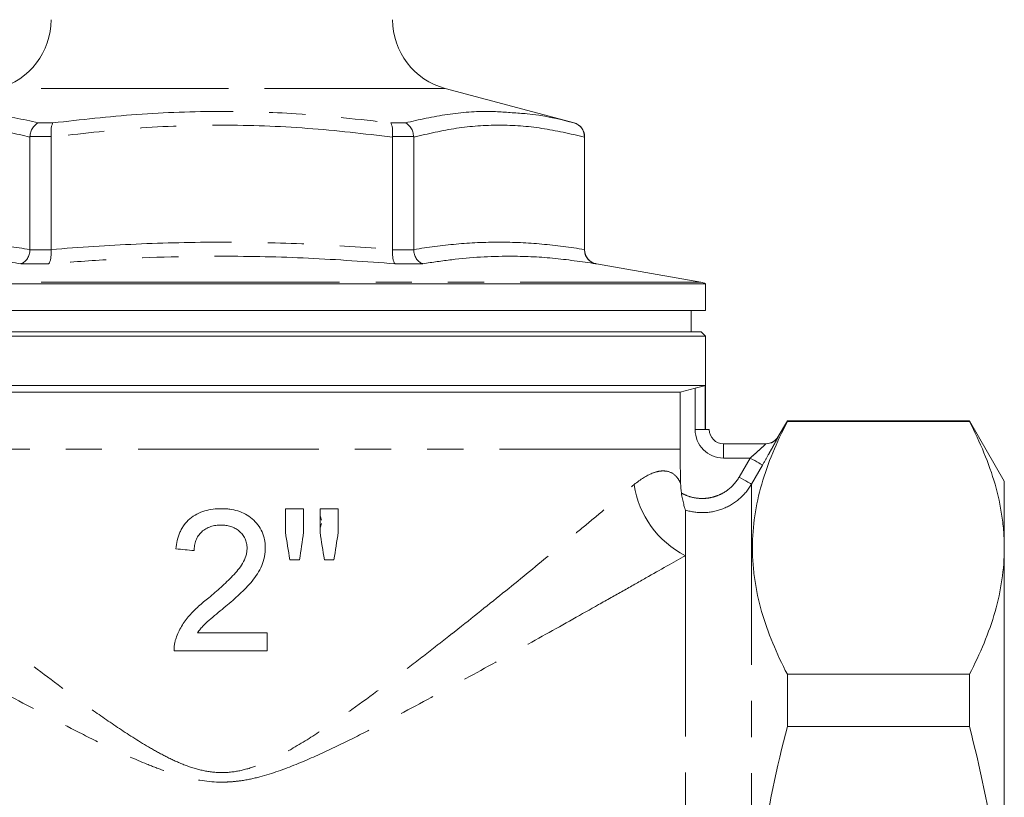
# Model space of a CAD drawing. Units: millimetres. Extents: x 166 to 221, y 85 to 274.
# Drawn here: x 187 to 221, y 211 to 238 of the extents above; entities that cross this region are included whole.
import ezdxf

# ---------------------------------------------------------------- set-up
doc = ezdxf.new("R2010")
doc.units = ezdxf.units.MM
doc.linetypes.add('PHANTOM', pattern=[12.7, 6.35, -1.27, 1.27, -1.27, 1.27, -1.27])

msp = doc.modelspace()

# ---------------------------------------------------------------- linework, layer by layer
at = {"color": 8, "linetype": 'PHANTOM', "lineweight": 0}
for p, q in [((193.745, 235.971), (185.893, 235.971)), ((201.598, 235.971), (193.745, 235.971)), ((187.305, 234.758), (187.81, 234.758)), ((199.681, 234.758), (200.186, 234.758)), ((206.121, 234.758), (206.125, 234.758)), ((187.745, 234.275), (187.003, 234.275)), ((200.488, 234.275), (199.746, 234.275)), ((206.495, 234.275), (206.488, 234.275)), ((187.002, 230.299), (187.746, 230.299)), ((199.745, 230.299), (200.488, 230.299)), ((206.488, 230.299), (206.495, 230.299)), ((187.662, 229.806), (186.678, 229.806)), ((200.813, 229.806), (199.829, 229.806)), ((206.909, 229.806), (206.896, 229.806)), ((193.745, 229.158), (176.909, 229.158)), ((210.582, 229.158), (193.745, 229.158)), ((210.378, 223.977), (210.378, 225.43)), ((210.735, 223.977), (210.378, 223.977)), ((209.853, 223.285), (177.638, 223.285)), ((211.378, 223.477), (211.378, 222.977)), ((212.314, 222.977), (211.378, 222.977)), ((211.927, 222.307), (212.314, 222.977)), ((212.747, 222.728), (212.36, 222.057)), ((212.36, 222.057), (212.36, 187.232)), ((210.036, 219.543), (210.036, 188.143))]:
    msp.add_line(p, q, dxfattribs=at)
at = {"color": 7, "linetype": 'Continuous', "lineweight": 15}
for p, q in [((206.125, 234.758), (201.598, 235.971)), ((187.003, 234.275), (187.003, 234.258)), ((187.745, 234.258), (187.745, 234.275)), ((199.746, 234.275), (199.745, 234.258)), ((200.488, 234.258), (200.488, 234.275)), ((206.488, 234.275), (206.488, 234.258)), ((206.495, 230.299), (206.495, 234.275)), ((187.003, 230.309), (187.003, 234.258)), ((187.745, 234.258), (187.745, 230.309)), ((199.745, 230.309), (199.745, 234.258)), ((200.488, 234.258), (200.488, 230.309)), ((206.488, 230.309), (206.488, 234.258)), ((187.003, 230.309), (187.002, 230.299)), ((187.746, 230.299), (187.745, 230.309)), ((199.745, 230.309), (199.745, 230.299)), ((200.488, 230.299), (200.488, 230.309)), ((206.488, 230.309), (206.488, 230.299)), ((210.582, 229.158), (206.909, 229.806)), ((176.745, 229.099), (193.745, 229.099)), ((193.745, 229.099), (210.745, 229.099)), ((210.745, 228.158), (210.745, 229.099)), ((176.745, 228.158), (210.745, 228.158)), ((210.245, 227.408), (210.245, 228.158)), ((176.895, 227.408), (193.745, 227.408)), ((193.745, 227.408), (210.595, 227.408)), ((210.745, 227.258), (210.595, 227.408)), ((193.745, 227.258), (176.745, 227.258)), ((210.745, 227.258), (193.745, 227.258)), ((210.745, 223.977), (210.745, 227.258)), ((210.735, 225.524), (176.756, 225.524)), ((209.853, 225.29), (177.638, 225.29)), ((210.378, 225.43), (209.853, 225.29)), ((209.853, 225.29), (209.853, 223.285)), ((210.735, 225.524), (210.735, 223.977)), ((213.62, 224.283), (213.3, 223.728)), ((220.019, 224.283), (213.62, 224.283)), ((213.62, 224.283), (213.62, 224.255)), ((220.019, 224.255), (213.62, 224.255)), ((221.245, 222.158), (220.019, 224.283)), ((220.019, 224.283), (220.019, 224.255)), ((210.878, 223.977), (210.735, 223.977)), ((211.378, 223.477), (212.867, 223.477)), ((221.245, 219.814), (221.245, 222.158)), ((196.619, 221.195), (195.978, 221.195)), ((197.837, 221.195), (197.196, 221.195)), ((210.036, 221.146), (210.036, 219.543)), ((197.245, 220.787), (197.196, 220.949)), ((197.196, 220.518), (197.245, 220.679)), ((221.245, 204.658), (221.245, 219.814)), ((196.134, 219.4), (196.479, 219.4)), ((197.349, 219.4), (197.687, 219.4)), ((195.337, 216.836), (192.891, 216.836)), ((192.068, 216.195), (195.337, 216.195)), ((213.62, 215.373), (213.62, 213.54)), ((213.62, 215.373), (220.019, 215.373)), ((220.019, 215.373), (220.019, 213.54)), ((220.019, 213.54), (213.62, 213.54))]:
    msp.add_line(p, q, dxfattribs=at)
at = {"color": 8, "linetype": 'PHANTOM', "lineweight": 0, "flags": 128}
for points in [[(212.314, 222.977), (212.396, 222.93), (212.476, 222.884), (212.55, 222.841), (212.615, 222.804), (212.669, 222.773), (212.709, 222.749), (212.736, 222.734), (212.747, 222.728)], [(211.927, 222.307), (212.01, 222.259), (212.09, 222.213), (212.163, 222.171), (212.228, 222.133), (212.282, 222.102), (212.323, 222.079), (212.349, 222.063), (212.36, 222.057)]]:
    msp.add_lwpolyline(points, dxfattribs=at)
at = {"color": 7, "linetype": 'Continuous', "lineweight": 15}
for centre, radius, start, end in [((185.245, 238.385), 2.5, 285, 0), ((202.245, 238.385), 2.5, 180, 255), ((205.995, 234.275), 0.5, 0, 75), ((206.995, 230.299), 0.5, 180, 260), ((210.495, 228.666), 0.5, 60, 80), ((211.378, 223.977), 0.5, 180, 270), ((212.866, 223.977), 0.5, 270, 330.0767), ((212.867, 223.977), 0.5, 269.9991, 308.8518)]:
    msp.add_arc(centre, radius, start, end, dxfattribs=at)
at = {"color": 8, "linetype": 'PHANTOM', "lineweight": 0}
for centre, radius, start, end in [((211.378, 223.977), 1, 180, 270), ((212.867, 223.977), 0.5, 308.8499, 330.0042), ((211.583, 222.559), 3.39, 188.816, 242.8484)]:
    msp.add_arc(centre, radius, start, end, dxfattribs=at)
for points, knots in [([(183.242, 235.082), (183.602, 235.117), (184.396, 235.194), (185.755, 235.097), (186.749, 234.88), (187.305, 234.758)], [0, 0, 0, 0, 0.267283, 0.589556, 1, 1, 1, 1]), ([(187.81, 234.758), (188.792, 234.869), (190.761, 235.092), (193.617, 235.189), (196.598, 235.103), (198.574, 234.881), (199.681, 234.758)], [0, 0, 0, 0, 0.2490699, 0.4990832, 0.7194599, 1, 1, 1, 1]), ([(200.186, 234.758), (200.681, 234.868), (201.674, 235.089), (203.021, 235.196), (203.863, 235.124), (204.21, 235.094)], [0, 0, 0, 0, 0.369329, 0.740064, 1, 1, 1, 1]), ([(187.003, 234.258), (186.505, 234.374), (185.509, 234.606), (184.005, 234.712), (182.499, 234.607), (181.502, 234.375), (181.003, 234.258)], [0, 0, 0, 0, 0.249505, 0.5, 0.749428, 1, 1, 1, 1]), ([(199.745, 234.258), (198.749, 234.374), (196.752, 234.607), (193.743, 234.712), (190.732, 234.606), (188.743, 234.375), (187.745, 234.258)], [0, 0, 0, 0, 0.24995, 0.500896, 0.749879, 1, 1, 1, 1]), ([(206.488, 234.258), (205.991, 234.374), (204.994, 234.606), (203.49, 234.712), (201.984, 234.607), (200.988, 234.375), (200.488, 234.258)], [0, 0, 0, 0, 0.249505, 0.5, 0.749428, 1, 1, 1, 1]), ([(181.003, 230.309), (181.502, 230.38), (182.5, 230.522), (184.002, 230.584), (185.504, 230.522), (186.503, 230.38), (187.003, 230.309)], [0, 0, 0, 0, 0.24981, 0.5, 0.749786, 1, 1, 1, 1]), ([(187.745, 230.309), (188.743, 230.379), (190.739, 230.521), (193.741, 230.584), (196.746, 230.522), (198.745, 230.38), (199.745, 230.309)], [0, 0, 0, 0, 0.2496302, 0.4996401, 0.7496052, 1, 1, 1, 1]), ([(200.488, 230.309), (200.987, 230.38), (201.986, 230.522), (203.487, 230.584), (204.99, 230.522), (205.988, 230.38), (206.488, 230.309)], [0, 0, 0, 0, 0.24981, 0.5, 0.749786, 1, 1, 1, 1]), ([(186.678, 229.806), (186.175, 229.88), (185.166, 230.027), (183.478, 230.1), (181.951, 230.01), (180.935, 229.857), (180.595, 229.806)], [0, 0, 0, 0, 0.249806, 0.500008, 0.832817, 1, 1, 1, 1]), ([(199.829, 229.806), (198.817, 229.88), (196.79, 230.027), (193.408, 230.1), (190.361, 230.01), (188.338, 229.857), (187.662, 229.806)], [0, 0, 0, 0, 0.249982, 0.50036, 0.832903, 1, 1, 1, 1]), ([(206.896, 229.806), (206.388, 229.88), (205.371, 230.027), (203.677, 230.1), (202.157, 230.01), (201.15, 229.857), (200.813, 229.806)], [0, 0, 0, 0, 0.249806, 0.500008, 0.8328169, 1, 1, 1, 1]), ([(212.747, 222.728), (212.817, 222.85), (212.885, 222.969), (212.982, 223.142), (213.014, 223.199), (213.074, 223.306), (213.102, 223.357), (213.154, 223.453), (213.179, 223.498), (213.221, 223.576), (213.24, 223.611), (213.285, 223.696), (213.301, 223.727), (213.3, 223.727)], [0, 0, 0, 0, 0.25, 0.25, 0.375, 0.375, 0.5, 0.5, 0.625, 0.625, 0.75, 0.75, 1, 1, 1, 1]), ([(212.867, 223.477), (212.868, 223.477), (212.846, 223.455), (212.772, 223.387), (212.723, 223.342), (212.616, 223.245), (212.558, 223.192), (212.438, 223.085), (212.376, 223.032), (212.314, 222.977)], [0, 0, 0, 0, 0.25, 0.25, 0.5, 0.5, 0.75, 0.75, 1, 1, 1, 1]), ([(208.233, 222.04), (208.462, 222.233), (208.676, 222.363), (208.963, 222.477), (209.053, 222.502), (209.221, 222.526), (209.298, 222.525), (209.507, 222.492), (209.618, 222.427), (209.743, 222.299), (209.778, 222.252), (209.834, 222.161), (209.855, 222.118), (209.869, 222.087)], [0, 0, 0, 0, 0.25, 0.25, 0.375, 0.375, 0.5, 0.5, 0.75, 0.75, 0.875, 0.875, 1, 1, 1, 1]), ([(209.898, 221.745), (209.983, 221.697), (210.072, 221.658), (210.256, 221.598), (210.352, 221.577), (210.546, 221.554), (210.643, 221.552), (210.836, 221.566), (210.934, 221.583), (211.121, 221.635), (211.211, 221.669), (211.386, 221.757), (211.469, 221.809), (211.698, 221.987), (211.829, 222.136), (211.927, 222.307)], [0, 0, 0, 0, 0.125, 0.125, 0.25, 0.25, 0.375, 0.375, 0.5, 0.5, 0.625, 0.625, 0.75, 0.75, 1, 1, 1, 1]), ([(179.258, 222.04), (179.617, 221.737), (180.023, 221.397), (180.694, 220.837), (180.928, 220.642), (181.41, 220.242), (181.658, 220.037), (182.422, 219.406), (182.958, 218.967), (184.077, 218.059), (184.661, 217.589), (185.571, 216.867), (185.88, 216.624), (186.504, 216.136), (186.82, 215.892), (187.779, 215.157), (188.435, 214.665), (189.451, 213.939), (189.796, 213.699), (190.502, 213.228), (190.862, 212.998), (191.426, 212.671), (191.618, 212.566), (192.01, 212.369), (192.209, 212.277), (192.621, 212.116), (192.835, 212.047), (193.267, 211.95), (193.49, 211.921), (193.941, 211.917), (194.162, 211.941), (194.596, 212.031), (194.812, 212.097), (195.223, 212.252), (195.422, 212.341), (195.811, 212.533), (196.001, 212.636), (196.562, 212.957), (196.926, 213.188), (197.635, 213.657), (197.98, 213.897), (198.999, 214.623), (199.655, 215.115), (200.615, 215.848), (200.931, 216.093), (201.399, 216.458), (201.554, 216.579), (201.785, 216.761), (201.862, 216.821), (202.015, 216.942), (202.092, 217.004), (202.781, 217.55), (203.37, 218.023), (204.5, 218.94), (205.041, 219.384), (205.813, 220.02), (206.064, 220.228), (206.551, 220.632), (206.787, 220.829), (207.462, 221.392), (207.871, 221.735), (208.233, 222.04)], [0, 0, 0, 0, 0.0625, 0.0625, 0.09375, 0.09375, 0.125, 0.125, 0.1875, 0.1875, 0.25, 0.25, 0.28125, 0.28125, 0.3125, 0.3125, 0.375, 0.375, 0.40625, 0.40625, 0.4375, 0.4375, 0.453125, 0.453125, 0.46875, 0.46875, 0.484375, 0.484375, 0.5, 0.5, 0.515625, 0.515625, 0.53125, 0.53125, 0.546875, 0.546875, 0.5625, 0.5625, 0.59375, 0.59375, 0.625, 0.625, 0.6875, 0.6875, 0.71875, 0.71875, 0.734375, 0.734375, 0.742188, 0.742188, 0.75, 0.75, 0.8125, 0.8125, 0.875, 0.875, 0.90625, 0.90625, 0.9375, 0.9375, 1, 1, 1, 1]), ([(212.36, 222.057), (212.247, 221.861), (212.104, 221.688), (211.761, 221.392), (211.569, 221.277), (211.147, 221.111), (210.928, 221.066), (210.474, 221.049), (210.253, 221.079), (210.036, 221.146)], [0, 0, 0, 0, 0.25, 0.25, 0.5, 0.5, 0.75, 0.75, 1, 1, 1, 1]), ([(210.036, 219.543), (209.623, 219.31), (209.158, 219.047), (208.392, 218.615), (208.125, 218.464), (207.571, 218.151), (207.282, 217.989), (206.396, 217.49), (205.776, 217.141), (204.483, 216.417), (203.81, 216.042), (202.413, 215.271), (201.7, 214.88), (200.241, 214.095), (199.496, 213.7), (198.348, 213.119), (197.96, 212.928), (197.17, 212.555), (196.768, 212.373), (195.939, 212.037), (195.517, 211.885), (194.866, 211.713), (194.646, 211.666), (194.308, 211.617), (194.195, 211.604), (193.964, 211.587), (193.848, 211.583), (193.275, 211.585), (192.828, 211.658), (192.17, 211.834), (191.952, 211.903), (191.528, 212.051), (191.319, 212.132), (190.702, 212.383), (190.301, 212.564), (189.51, 212.938), (189.121, 213.13), (187.965, 213.716), (187.21, 214.116), (185.749, 214.903), (185.04, 215.291), (183.666, 216.051), (183, 216.422), (182.036, 216.962), (181.72, 217.139), (181.1, 217.487), (180.796, 217.658), (179.909, 218.157), (179.357, 218.469), (178.338, 219.044), (177.871, 219.308), (177.455, 219.543)], [0, 0, 0, 0, 0.0625, 0.0625, 0.09375, 0.09375, 0.125, 0.125, 0.1875, 0.1875, 0.25, 0.25, 0.3125, 0.3125, 0.375, 0.375, 0.40625, 0.40625, 0.4375, 0.4375, 0.46875, 0.46875, 0.484375, 0.484375, 0.492188, 0.492188, 0.5, 0.5, 0.53125, 0.53125, 0.546875, 0.546875, 0.5625, 0.5625, 0.59375, 0.59375, 0.625, 0.625, 0.6875, 0.6875, 0.75, 0.75, 0.8125, 0.8125, 0.84375, 0.84375, 0.875, 0.875, 0.9375, 0.9375, 1, 1, 1, 1])]:
    msp.add_open_spline(points, degree=3, knots=knots, dxfattribs=at)
at = {"color": 7, "linetype": 'Continuous', "lineweight": 15}
for points, knots in [([(204.21, 235.094), (204.297, 235.089), (204.939, 235.054), (205.574, 234.895), (206.121, 234.758)], [0, 0, 0, 0, 0.136565, 1, 1, 1, 1]), ([(187.003, 234.275), (187.01, 234.33), (187.025, 234.442), (187.096, 234.589), (187.19, 234.699), (187.266, 234.744), (187.304, 234.757), (187.305, 234.758)], [0, 0, 0, 0, 0.2508841, 0.5015633, 0.7575781, 0.993181, 1, 1, 1, 1]), ([(187.745, 234.275), (187.743, 234.33), (187.739, 234.442), (187.751, 234.589), (187.775, 234.699), (187.797, 234.744), (187.809, 234.757), (187.81, 234.758)], [0, 0, 0, 0, 0.250884, 0.501563, 0.757577, 0.993181, 1, 1, 1, 1]), ([(199.746, 234.275), (199.748, 234.33), (199.752, 234.442), (199.74, 234.589), (199.716, 234.699), (199.694, 234.744), (199.682, 234.757), (199.681, 234.758)], [0, 0, 0, 0, 0.250884, 0.501563, 0.757577, 0.993181, 1, 1, 1, 1]), ([(200.186, 234.758), (200.187, 234.757), (200.225, 234.744), (200.3, 234.699), (200.395, 234.589), (200.466, 234.442), (200.48, 234.33), (200.488, 234.275)], [0, 0, 0, 0, 0.006819, 0.2424219, 0.4984367, 0.7491159, 1, 1, 1, 1]), ([(206.121, 234.758), (206.123, 234.757), (206.173, 234.744), (206.271, 234.699), (206.39, 234.589), (206.472, 234.442), (206.483, 234.33), (206.488, 234.275)], [0, 0, 0, 0, 0.006819, 0.242422, 0.498437, 0.749116, 1, 1, 1, 1]), ([(186.678, 229.806), (186.679, 229.806), (186.687, 229.808), (186.736, 229.822), (186.822, 229.871), (186.917, 229.985), (186.985, 230.132), (186.997, 230.243), (187.002, 230.299)], [0, 0, 0, 0, 0.006525, 0.047144, 0.292861, 0.531454, 0.765642, 1, 1, 1, 1]), ([(187.662, 229.806), (187.662, 229.806), (187.665, 229.808), (187.68, 229.822), (187.706, 229.871), (187.733, 229.985), (187.748, 230.132), (187.746, 230.243), (187.746, 230.299)], [0, 0, 0, 0, 0.006526, 0.047144, 0.292861, 0.531454, 0.765643, 1, 1, 1, 1]), ([(199.829, 229.806), (199.829, 229.806), (199.826, 229.808), (199.811, 229.822), (199.785, 229.871), (199.758, 229.985), (199.743, 230.132), (199.745, 230.243), (199.745, 230.299)], [0, 0, 0, 0, 0.006526, 0.047144, 0.292861, 0.531454, 0.765643, 1, 1, 1, 1]), ([(200.813, 229.806), (200.812, 229.806), (200.804, 229.808), (200.755, 229.822), (200.669, 229.871), (200.573, 229.985), (200.506, 230.132), (200.494, 230.243), (200.488, 230.299)], [0, 0, 0, 0, 0.006525, 0.047144, 0.292861, 0.531454, 0.765642, 1, 1, 1, 1]), ([(206.896, 229.806), (206.895, 229.806), (206.884, 229.808), (206.82, 229.822), (206.708, 229.871), (206.586, 229.985), (206.504, 230.132), (206.493, 230.243), (206.488, 230.299)], [0, 0, 0, 0, 0.006524, 0.047144, 0.29286, 0.531454, 0.765642, 1, 1, 1, 1]), ([(210.378, 225.43), (210.444, 225.448), (210.509, 225.466), (210.632, 225.498), (210.688, 225.512), (210.735, 225.524)], [0, 0, 0, 0, 0.5, 0.5, 1, 1, 1, 1]), ([(213.62, 224.255), (213.24, 223.527), (212.932, 222.795), (212.509, 221.321), (212.395, 220.578), (212.393, 219.642), (212.4, 219.454), (212.427, 219.078), (212.448, 218.889), (212.53, 218.326), (212.611, 217.952), (212.93, 216.837), (213.239, 216.102), (213.62, 215.373)], [0, 0, 0, 0, 0.25, 0.25, 0.5, 0.5, 0.5625, 0.5625, 0.625, 0.625, 0.75, 0.75, 1, 1, 1, 1]), ([(221.245, 219.814), (221.245, 220), (221.239, 220.188), (221.211, 220.562), (221.19, 220.75), (221.107, 221.312), (221.025, 221.684), (220.707, 222.795), (220.398, 223.528), (220.019, 224.255)], [0, 0, 0, 0, 0.125, 0.125, 0.25, 0.25, 0.5, 0.5, 1, 1, 1, 1]), ([(210.036, 221.146), (210.036, 221.151), (210.029, 221.175), (210.006, 221.248), (209.992, 221.297), (209.962, 221.41), (209.947, 221.473), (209.919, 221.606), (209.907, 221.675), (209.898, 221.745)], [0, 0, 0, 0, 0.25, 0.25, 0.5, 0.5, 0.75, 0.75, 1, 1, 1, 1]), ([(193.734, 221.195), (193.635, 221.193), (193.535, 221.19), (193.339, 221.165), (193.242, 221.146), (193.051, 221.091), (192.957, 221.054), (192.781, 220.963), (192.698, 220.907), (192.546, 220.777), (192.478, 220.705), (192.39, 220.584), (192.364, 220.541), (192.314, 220.454), (192.292, 220.41), (192.233, 220.273), (192.202, 220.179), (192.156, 219.984), (192.143, 219.884), (192.132, 219.785)], [0, 0, 0, 0, 0.125, 0.125, 0.25, 0.25, 0.375, 0.375, 0.5, 0.5, 0.625, 0.625, 0.6875, 0.6875, 0.75, 0.75, 0.875, 0.875, 1, 1, 1, 1]), ([(195.273, 219.815), (195.272, 219.864), (195.271, 219.912), (195.262, 220.008), (195.255, 220.056), (195.227, 220.197), (195.199, 220.292), (195.119, 220.467), (195.07, 220.55), (194.953, 220.704), (194.886, 220.776), (194.741, 220.903), (194.661, 220.959), (194.49, 221.051), (194.401, 221.088), (194.216, 221.144), (194.12, 221.164), (193.976, 221.184), (193.928, 221.188), (193.831, 221.194), (193.783, 221.194), (193.734, 221.195)], [0, 0, 0, 0, 0.0625, 0.0625, 0.125, 0.125, 0.25, 0.25, 0.375, 0.375, 0.5, 0.5, 0.625, 0.625, 0.75, 0.75, 0.875, 0.875, 0.9375, 0.9375, 1, 1, 1, 1]), ([(195.978, 221.195), (195.978, 221.057), (195.978, 220.918), (195.978, 220.642), (195.978, 220.503), (195.978, 220.365)], [0, 0, 0, 0, 0.5, 0.5, 1, 1, 1, 1]), ([(196.619, 220.365), (196.619, 220.503), (196.619, 220.642), (196.619, 220.919), (196.619, 221.057), (196.619, 221.195)], [0, 0, 0, 0, 0.5, 0.5, 1, 1, 1, 1]), ([(197.196, 221.195), (197.196, 221.057), (197.196, 220.918), (197.196, 220.642), (197.196, 220.503), (197.196, 220.365)], [0, 0, 0, 0, 0.5, 0.5, 1, 1, 1, 1]), ([(197.837, 220.365), (197.837, 220.503), (197.837, 220.642), (197.837, 220.919), (197.837, 221.057), (197.837, 221.195)], [0, 0, 0, 0, 0.5, 0.5, 1, 1, 1, 1]), ([(192.773, 219.721), (192.775, 219.782), (192.778, 219.843), (192.796, 219.963), (192.812, 220.022), (192.855, 220.138), (192.882, 220.193), (192.95, 220.295), (192.992, 220.342), (193.082, 220.425), (193.132, 220.461), (193.24, 220.522), (193.296, 220.547), (193.413, 220.585), (193.475, 220.598), (193.597, 220.614), (193.658, 220.617), (193.72, 220.618)], [0, 0, 0, 0, 0.125, 0.125, 0.25, 0.25, 0.375, 0.375, 0.5, 0.5, 0.625, 0.625, 0.75, 0.75, 0.875, 0.875, 1, 1, 1, 1]), ([(193.72, 220.618), (193.777, 220.617), (193.834, 220.615), (193.945, 220.599), (194, 220.588), (194.109, 220.555), (194.162, 220.532), (194.261, 220.477), (194.308, 220.446), (194.395, 220.371), (194.435, 220.331), (194.505, 220.242), (194.537, 220.193), (194.573, 220.115), (194.584, 220.089), (194.602, 220.035), (194.609, 220.008), (194.62, 219.952), (194.625, 219.924), (194.63, 219.866), (194.631, 219.838), (194.632, 219.809)], [0, 0, 0, 0, 0.125, 0.125, 0.25, 0.25, 0.375, 0.375, 0.5, 0.5, 0.625, 0.625, 0.75, 0.75, 0.8125, 0.8125, 0.875, 0.875, 0.9375, 0.9375, 1, 1, 1, 1]), ([(194.632, 219.809), (194.631, 219.762), (194.628, 219.714), (194.613, 219.622), (194.602, 219.576), (194.56, 219.442), (194.52, 219.355), (194.38, 219.111), (194.255, 218.968), (193.994, 218.695), (193.857, 218.564), (193.576, 218.311), (193.433, 218.187), (193.288, 218.065)], [0, 0, 0, 0, 0.0625, 0.0625, 0.125, 0.125, 0.25, 0.25, 0.5, 0.5, 0.75, 0.75, 1, 1, 1, 1]), ([(193.886, 217.764), (193.967, 217.833), (194.049, 217.903), (194.21, 218.044), (194.289, 218.116), (194.446, 218.262), (194.522, 218.337), (194.671, 218.489), (194.743, 218.568), (194.944, 218.818), (195.062, 218.995), (195.187, 219.293), (195.218, 219.394), (195.251, 219.549), (195.26, 219.602), (195.27, 219.708), (195.271, 219.761), (195.273, 219.815)], [0, 0, 0, 0, 0.125, 0.125, 0.25, 0.25, 0.375, 0.375, 0.5, 0.5, 0.75, 0.75, 0.875, 0.875, 0.9375, 0.9375, 1, 1, 1, 1]), ([(220.019, 215.373), (220.4, 216.103), (220.709, 216.837), (221.132, 218.317), (221.245, 219.062), (221.245, 219.814)], [0, 0, 0, 0, 0.5, 0.5, 1, 1, 1, 1]), ([(193.288, 218.065), (193.226, 218.017), (193.165, 217.968), (193.046, 217.868), (192.987, 217.817), (192.815, 217.659), (192.703, 217.55), (192.498, 217.315), (192.407, 217.19), (192.29, 216.993), (192.253, 216.925), (192.188, 216.786), (192.161, 216.713), (192.135, 216.64)], [0, 0, 0, 0, 0.125, 0.125, 0.25, 0.25, 0.5, 0.5, 0.75, 0.75, 0.875, 0.875, 1, 1, 1, 1]), ([(192.891, 216.836), (192.925, 216.882), (192.959, 216.928), (193.03, 217.015), (193.068, 217.057), (193.189, 217.179), (193.275, 217.253), (193.448, 217.401), (193.535, 217.474), (193.709, 217.62), (193.797, 217.692), (193.886, 217.764)], [0, 0, 0, 0, 0.125, 0.125, 0.25, 0.25, 0.5, 0.5, 0.75, 0.75, 1, 1, 1, 1]), ([(192.135, 216.64), (192.123, 216.604), (192.112, 216.568), (192.094, 216.495), (192.087, 216.458), (192.076, 216.383), (192.072, 216.346), (192.067, 216.271), (192.068, 216.233), (192.068, 216.195)], [0, 0, 0, 0, 0.25, 0.25, 0.5, 0.5, 0.75, 0.75, 1, 1, 1, 1]), ([(195.337, 216.195), (195.337, 216.302), (195.337, 216.409), (195.337, 216.623), (195.337, 216.729), (195.337, 216.836)], [0, 0, 0, 0, 0.5, 0.5, 1, 1, 1, 1]), ([(213.62, 195.776), (213.526, 196.14), (213.435, 196.505), (213.263, 197.238), (213.181, 197.607), (212.953, 198.713), (212.823, 199.452), (212.506, 201.673), (212.394, 203.161), (212.394, 205.404), (212.421, 206.154), (212.504, 207.281), (212.539, 207.658), (212.621, 208.408), (212.668, 208.782), (212.935, 210.64), (213.244, 212.099), (213.62, 213.54)], [0, 0, 0, 0, 0.0625, 0.0625, 0.125, 0.125, 0.25, 0.25, 0.5, 0.5, 0.625, 0.625, 0.6875, 0.6875, 0.75, 0.75, 1, 1, 1, 1]), ([(221.245, 204.658), (221.245, 205.405), (221.218, 206.154), (221.108, 207.653), (221.025, 208.406), (220.704, 210.639), (220.395, 212.099), (220.019, 213.54)], [0, 0, 0, 0, 0.25, 0.25, 0.5, 0.5, 1, 1, 1, 1])]:
    msp.add_open_spline(points, degree=3, knots=knots, dxfattribs=at)
for points in [[(209.853, 223.285), (209.853, 223.085), (209.856, 222.686), (209.864, 222.286), (209.869, 222.087)], [(209.869, 222.087), (209.872, 221.972), (209.882, 221.858), (209.898, 221.745)], [(195.978, 220.365), (196.03, 220.043), (196.082, 219.722), (196.134, 219.4)], [(196.479, 219.4), (196.525, 219.722), (196.572, 220.043), (196.619, 220.365)], [(197.196, 220.365), (197.247, 220.043), (197.298, 219.722), (197.349, 219.4)], [(197.687, 219.4), (197.737, 219.722), (197.787, 220.043), (197.837, 220.365)], [(192.132, 219.785), (192.345, 219.764), (192.559, 219.742), (192.773, 219.721)]]:
    msp.add_open_spline(points, degree=3, dxfattribs=at)

doc.saveas('drawing.dxf')
